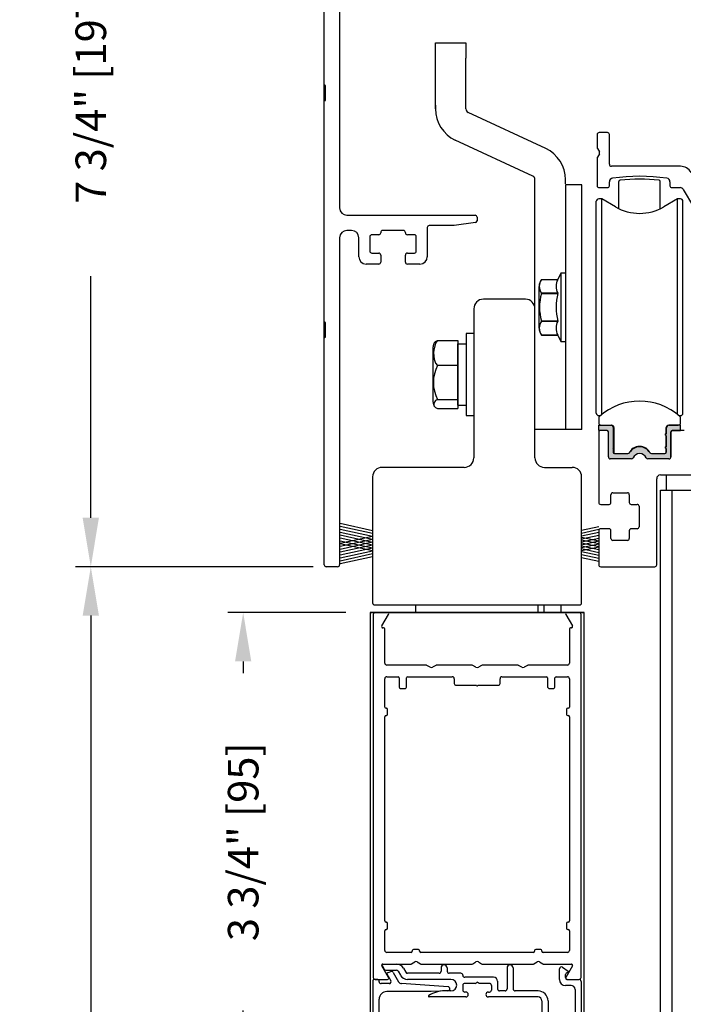
# Model space of a CAD drawing. Extents: x 0 to 7.6, y 0.1 to 10.5.
# Drawn here: x 5 to 6.3, y 6.6 to 8.6 of the extents above; entities that cross this region are included whole.
import ezdxf

# ---------------------------------------------------------------- set-up
doc = ezdxf.new("R2010")
doc.units = 0
doc.header["$MEASUREMENT"] = 0
doc.layers.get('0').update_dxf_attribs({"linetype": 'CONTINUOUS'})
doc.layers.get('DEFPOINTS').update_dxf_attribs({"linetype": 'CONTINUOUS'})
doc.styles.add('ROMANS', font='Romans.shx', dxfattribs={"height": 0.0625})
doc.dimstyles.get("Standard").update_dxf_attribs({"dimscale": 0, "dimtxt": 0.03125, "dimasz": 0.1, "dimexe": 0.03125, "dimexo": 0.05, "dimgap": 0.05, "dimtad": 0, "dimdec": 6, "dimlfac": 4, "dimzin": 4, "dimdsep": 46, "dimlunit": 5, "dimtxsty": 'ROMANS', "dimcen": 0.09, "dimadec": 0, "dimazin": 0, "dimtfac": 1, "dimtdec": 4, "dimtofl": 0, "dimtmove": 0, "dimatfit": 3, "dimfxl": 0, "dimfrac": 2, "dimtolj": 1, "dimtzin": 4, "dimarcsym": 0})

# ---------------------------------------------------------------- blocks, each defined once
blk = doc.blocks.new('*D26')
at = {"color": 0, "lineweight": -2}
for p, q in [((5.5446, 9.3932), (5.0858, 9.3932)), ((5.1171, 9.2932), (5.1171, 8.7988)), ((5.1171, 7.5556), (5.1171, 8.05)), ((5.5486, 7.4556), (5.0858, 7.4556))]:
    blk.add_line(p, q, dxfattribs=at)
at = {"color": 0}
for points in [[(5.1004, 9.2932), (5.1337, 9.2932), (5.1171, 9.3932)], [(5.1004, 7.5556), (5.1337, 7.5556), (5.1171, 7.4556)]]:
    blk.add_solid(points, dxfattribs=at)
at = {"layer": 'DEFPOINTS', "color": 0}
for p in [(5.5946, 9.3932), (5.1171, 7.4556), (5.5986, 7.4556)]:
    blk.add_point(p, dxfattribs=at)
at = {"color": 0, "insert": (5.1171, 8.4244), "char_height": 0.0625, "attachment_point": 5, "rotation": 90, "style": 'ROMANS'}
blk.add_mtext('\\A1;7 3/4" [197]', dxfattribs=at)
blk = doc.blocks.new('*D27')
at = {"color": 0, "lineweight": -2}
for p, q in [((5.6383, 7.3619), (5.3974, 7.3619)), ((5.4287, 7.2619), (5.4287, 7.2378)), ((5.4287, 6.5244), (5.4287, 6.5485)), ((5.6483, 6.4244), (5.3974, 6.4244))]:
    blk.add_line(p, q, dxfattribs=at)
at = {"color": 0}
for points in [[(5.412, 7.2619), (5.4453, 7.2619), (5.4287, 7.3619)], [(5.412, 6.5244), (5.4453, 6.5244), (5.4287, 6.4244)]]:
    blk.add_solid(points, dxfattribs=at)
at = {"layer": 'DEFPOINTS', "color": 0}
for p in [(5.6883, 7.3619), (5.4287, 6.4244), (5.6983, 6.4244)]:
    blk.add_point(p, dxfattribs=at)
at = {"color": 0, "insert": (5.4287, 6.8932), "char_height": 0.0625, "attachment_point": 5, "rotation": 90, "style": 'ROMANS'}
blk.add_mtext('\\A1;3 3/4" [95]', dxfattribs=at)
blk = doc.blocks.new('Glazing System - ¼ Square (Top)')
at = {"ltscale": 0.25}
h = blk.add_hatch(color=256, dxfattribs=at)
edge = h.paths.add_edge_path()
edge.add_line((-0.0689, -0.1352), (-0.0951, -0.1282))
edge.add_line((-0.0951, -0.1282), (-0.0951, -0.1668))
edge.add_line((-0.0951, -0.1668), (-0.0689, -0.1598))
edge.add_ellipse((-0.0682, -0.1622), major_axis=(-0.00177, 0.00177), ratio=1, start_angle=225, end_angle=330, ccw=False)
edge.add_line((-0.0657, -0.1622), (-0.0657, -0.1874))
edge.add_ellipse((-0.0657, -0.1475), major_axis=(0, 0.0399), ratio=0.86485, start_angle=180, end_angle=360)
edge.add_line((-0.0657, -0.1076), (-0.0657, -0.1328))
edge.add_ellipse((-0.0682, -0.1328), major_axis=(-0.00177, 0.00177), ratio=1, start_angle=120, end_angle=225, ccw=False)
edge = h.paths.add_edge_path(flags=16)
edge.add_spline(control_points=[(-0.0595, -0.1147), (-0.0592, -0.1148), (-0.0588, -0.1149), (-0.049, -0.118), (-0.0408, -0.1276), (-0.0359, -0.1513), (-0.0395, -0.1647), (-0.0506, -0.1765), (-0.055, -0.179), (-0.0595, -0.1803)], knot_values=[3.372007, 3.372007, 3.372007, 3.372007, 3.410461, 3.410461, 4.476728, 4.476728, 5.542995, 5.542995, 6.052511, 6.052511, 6.052511, 6.052511], degree=3, periodic=0)
edge.add_line((-0.0595, -0.1803), (-0.0595, -0.1147))
h = blk.add_hatch(color=256, dxfattribs=at)
edge = h.paths.add_edge_path()
edge.add_line((0.0951, -0.1282), (0.0689, -0.1352))
edge.add_ellipse((0.0682, -0.1328), major_axis=(0.00177, -0.00177), ratio=1, start_angle=225, end_angle=330, ccw=False)
edge.add_line((0.0657, -0.1328), (0.0657, -0.1076))
edge.add_ellipse((0.0657, -0.1475), major_axis=(0, 0.0399), ratio=0.86485, start_angle=0, end_angle=180)
edge.add_line((0.0657, -0.1874), (0.0657, -0.1622))
edge.add_ellipse((0.0682, -0.1622), major_axis=(0.00177, -0.00177), ratio=1, start_angle=120, end_angle=225, ccw=False)
edge.add_line((0.0689, -0.1598), (0.0951, -0.1668))
edge.add_line((0.0951, -0.1668), (0.0951, -0.1282))
edge = h.paths.add_edge_path(flags=16)
edge.add_spline(control_points=[(0.0595, -0.1803), (0.055, -0.179), (0.0506, -0.1765), (0.0395, -0.1647), (0.0359, -0.1513), (0.0408, -0.1276), (0.049, -0.118), (0.0588, -0.1149), (0.0592, -0.1148), (0.0595, -0.1147)], knot_values=[3.372007, 3.372007, 3.372007, 3.372007, 3.881524, 3.881524, 4.94779, 4.94779, 6.014057, 6.014057, 6.052511, 6.052511, 6.052511, 6.052511], degree=3, periodic=0)
edge.add_line((0.0595, -0.1147), (0.0595, -0.1803))
for p, q in [((-0.1944, 0.0344), (-0.1899, 0.0265)), ((-0.1834, 0.0193), (-0.1765, 0.0218)), ((-0.1615, 0.0225), (-0.1566, 0.014)), ((-0.1507, 0.0287), (-0.1458, 0.0202)), ((-0.0738, 0.0292), (-0.0738, 0.0222)), ((-0.0612, 0.0292), (-0.0612, 0.0222)), ((0.0612, 0.0293), (0.0612, -0.0138)), ((0.0737, 0.0292), (0.0737, -0.0138)), ((0.1683, 0.0057), (0.1683, 0.0273)), ((0.1746, 0.0306), (0.186, 0.0227)), ((-0.2128, -0.1778), (-0.2128, 0.004)), ((-0.2043, 0.0057), (-0.211, 0.0057)), ((-0.2003, 0.001), (-0.2003, 0.0017)), ((-0.1843, 0.0168), (-0.1763, 0.003)), ((-0.1717, 0.02), (-0.1607, 0.001)), ((-0.0778, 0.0182), (-0.1423, 0.0182)), ((-0.0535, 0.0057), (-0.1423, 0.0057)), ((-0.0332, 0.0182), (-0.0572, 0.0182)), ((-0.0292, 0.0142), (-0.0292, 0.014)), ((0.0338, 0.01), (-0.0252, 0.01)), ((-0.0043, -0.0025), (0, 0)), ((0.0043, -0.0025), (0, 0)), ((0.0418, 0.002), (0.0418, -0.0138)), ((0.1808, 0.0097), (0.1808, 0.0155)), ((0.1848, 0.0057), (0.2087, 0.0057)), ((0.2127, 0.0017), (0.2127, -0.1777)), ((-0.1798, -0.003), (-0.1963, -0.003)), ((-0.0942, -0.0193), (-0.1848, -0.0193)), ((-0.0595, -0.0174), (-0.0942, -0.0193)), ((-0.0535, -0.0178), (-0.0662, -0.0178)), ((-0.0292, -0.0065), (-0.0292, -0.0162)), ((-0.0044, -0.0025), (-0.0252, -0.0025)), ((0.0253, -0.0025), (0.0043, -0.0025)), ((0.0292, -0.0065), (0.0292, -0.0162)), ((0.0572, -0.0178), (0.0458, -0.0178)), ((0.1245, -0.0178), (0.0777, -0.0178)), ((0.1922, -0.0068), (0.1808, -0.0068)), ((0.2002, -0.0148), (0.2002, -0.1613)), ((-0.2003, -0.1613), (-0.2003, -0.0348)), ((-0.023, -0.0303), (-0.098, -0.0303)), ((-0.023, -0.0203), (-0.0252, -0.0203)), ((0.023, -0.0203), (0.0253, -0.0203)), ((0.1245, -0.0303), (0.023, -0.0303)), ((0.1325, -0.0383), (0.1325, -0.1053)), ((0.145, -0.0383), (0.145, -0.1053)), ((-0.1095, -0.1613), (-0.1095, -0.1173)), ((-0.1055, -0.1133), (-0.0683, -0.1133)), ((-0.0657, -0.1328), (-0.0657, -0.1076)), ((-0.0657, -0.1275), (-0.0657, -0.1158)), ((-0.0595, -0.1803), (-0.0595, -0.1147)), ((0.0595, -0.1803), (0.0595, -0.1147)), ((0.0657, -0.1328), (0.0657, -0.1076)), ((0.0657, -0.1275), (0.0657, -0.1158)), ((0.1245, -0.1133), (0.0682, -0.1133)), ((-0.097, -0.1674), (-0.097, -0.1276)), ((-0.0951, -0.1282), (-0.0689, -0.1352)), ((-0.0951, -0.1668), (-0.0951, -0.1282)), ((-0.0939, -0.1252), (-0.0708, -0.1314)), ((0.0951, -0.1282), (0.0689, -0.1352)), ((0.0939, -0.1252), (0.0708, -0.1314)), ((0.0951, -0.1668), (0.0951, -0.1282)), ((0.097, -0.1674), (0.097, -0.1276)), ((0.1095, -0.1613), (0.1095, -0.1338)), ((0.1175, -0.1258), (0.1245, -0.1258)), ((-0.0951, -0.1668), (-0.0689, -0.1598)), ((0.0951, -0.1668), (0.0689, -0.1598)), ((-0.1923, -0.1693), (-0.1175, -0.1693)), ((-0.0939, -0.1698), (-0.0708, -0.1636)), ((-0.0657, -0.1874), (-0.0657, -0.1622)), ((-0.0657, -0.1793), (-0.0657, -0.1675)), ((0.0657, -0.1874), (0.0657, -0.1622)), ((0.0657, -0.1793), (0.0657, -0.1675)), ((0.0939, -0.1698), (0.0708, -0.1636)), ((0.1175, -0.1693), (0.1927, -0.1693)), ((-0.2088, -0.1818), (-0.0683, -0.1818)), ((0.0682, -0.1818), (0.2092, -0.1818))]:
    blk.add_line(p, q)
for p, q in [((-0.1929, 0.037), (-0.165, 0.037)), ((-0.1864, 0.0245), (-0.165, 0.0245)), ((-0.0595, -0.0094), (-0.1544, -0.003))]:
    blk.add_line(p, q, dxfattribs=at)
for centre, radius, start, end in [((-0.1929, 0.0352), 0.00175, 90, 210), ((-0.1864, 0.0285), 0.004, 210, 270), ((-0.165, 0.0205), 0.0165, 30, 90), ((-0.165, 0.0205), 0.004, 30, 90), ((-0.0598, -0.0134), 0.004, 273, 86.1016)]:
    blk.add_arc(centre, radius, start, end, dxfattribs=at)
for centre, radius, start, end in [((-0.1752, 0.018), 0.004, 30, 110), ((-0.1423, 0.0222), 0.004, 210, 270), ((-0.0778, 0.0222), 0.004, 270, 360), ((-0.0675, 0.0292), 0.00625, 0, 180), ((-0.0572, 0.0222), 0.004, 180, 270), ((0.0675, 0.0292), 0.00625, 0, 180), ((0.1723, 0.0273), 0.004, 55.2488, 180), ((0.185, 0.0213), 0.00175, 268.5286, 55.2488), ((-0.211, 0.004), 0.00175, 90, 180), ((-0.2043, 0.0017), 0.004, 0, 90), ((-0.1963, 0.001), 0.004, 180, 270), ((-0.1828, 0.0176), 0.00175, 110, 210), ((-0.1798, 0.001), 0.004, 270, 30), ((-0.1538, 0.005), 0.008, 210, 266.1016), ((-0.1423, 0.0222), 0.0165, 210, 270), ((-0.0535, -0.006), 0.0117, 270, 90), ((-0.0332, 0.0142), 0.004, 360, 90), ((-0.0252, 0.014), 0.004, 180, 270), ((0.0338, 0.002), 0.008, 360, 90), ((0.1808, 0.0057), 0.0125, 180, 270), ((0.1848, 0.0155), 0.004, 88.5286, 180), ((0.1848, 0.0097), 0.004, 180, 270), ((0.2087, 0.0017), 0.004, 0, 90), ((-0.1848, -0.0348), 0.0155, 90, 180), ((-0.0662, -0.0803), 0.0625, 90, 121.5863), ((-0.0252, -0.0065), 0.004, 90, 180), ((-0.0252, -0.0162), 0.004, 180, 270), ((0.0253, -0.0065), 0.004, 0, 90), ((0.0253, -0.0162), 0.004, 270, 0), ((0.0458, -0.0138), 0.004, 180, 270), ((0.0572, -0.0138), 0.004, 270, 0), ((0.0777, -0.0138), 0.004, 180, 270), ((0.1245, -0.0383), 0.0205, 0, 90), ((0.1922, -0.0148), 0.008, 0, 90), ((-0.098, -0.0285), 0.00175, 121.5863, 270), ((-0.023, -0.0252), 0.005, 270, 90), ((0.023, -0.0252), 0.005, 90, 270), ((0.1245, -0.0383), 0.008, 0, 90), ((-0.1055, -0.1173), 0.004, 90, 180), ((-0.0683, -0.1158), 0.0025, 360, 90), ((-0.0683, -0.1158), 0.0025, 360, 90), ((0.0682, -0.1158), 0.0025, 90, 180), ((0.1245, -0.1053), 0.008, 270, 0), ((0.1245, -0.1053), 0.0205, 270, 0), ((-0.0945, -0.1276), 0.0025, 75, 180), ((-0.0697, -0.1275), 0.004, 255, 360), ((-0.0683, -0.1328), 0.0025, 255, 0), ((0.0697, -0.1275), 0.004, 180, 285), ((0.0682, -0.1328), 0.0025, 180, 285), ((0.0945, -0.1276), 0.0025, 0, 105), ((0.1175, -0.1338), 0.008, 90, 180), ((-0.0683, -0.1622), 0.0025, 0, 105), ((0.0682, -0.1622), 0.0025, 75, 180), ((-0.2088, -0.1778), 0.004, 180, 270), ((-0.1923, -0.1613), 0.008, 180, 270), ((-0.1175, -0.1613), 0.008, 270, 0), ((-0.0945, -0.1674), 0.0025, 180, 285), ((-0.0697, -0.1675), 0.004, 0, 105), ((-0.0683, -0.1793), 0.0025, 270, 0), ((-0.0683, -0.1793), 0.0025, 270, 0), ((0.0697, -0.1675), 0.004, 75, 180), ((0.0682, -0.1793), 0.0025, 180, 270), ((0.0945, -0.1674), 0.0025, 255, 0), ((0.1175, -0.1613), 0.008, 180, 270), ((0.1922, -0.1613), 0.008, 270, 0), ((0.2087, -0.1778), 0.004, 270, 0)]:
    blk.add_arc(centre, radius, start, end)
blk.add_ellipse((-0.0657, -0.1475), major_axis=(0, 0.0399), ratio=0.86485, start_param=3.141593, end_param=6.283185)
at = {"extrusion": (0, 0, -1)}
blk.add_ellipse((0.0657, -0.1475), major_axis=(0, 0.0399), ratio=0.86485, start_param=3.141593, end_param=6.283185, dxfattribs=at)
for points in [[(-0.0595, -0.1803), (-0.055, -0.179), (-0.0506, -0.1765), (-0.0395, -0.1647), (-0.0359, -0.1513), (-0.0408, -0.1276), (-0.049, -0.118), (-0.0588, -0.1149), (-0.0592, -0.1148), (-0.0595, -0.1147)], [(0.0595, -0.1803), (0.055, -0.179), (0.0506, -0.1765), (0.0395, -0.1647), (0.0359, -0.1513), (0.0408, -0.1276), (0.049, -0.118), (0.0588, -0.1149), (0.0592, -0.1148), (0.0595, -0.1147)]]:
    blk.add_open_spline(points, degree=3, knots=[3.372007, 3.372007, 3.372007, 3.372007, 3.881524, 3.881524, 4.94779, 4.94779, 6.014057, 6.014057, 6.052511, 6.052511, 6.052511, 6.052511])
blk = doc.blocks.new('*D24')
at = {"color": 0, "linetype": 'Continuous', "lineweight": -2, "ltscale": 0.25}
for p, q in [((5.5718, 7.4556), (5.0858, 7.4556)), ((5.1171, 7.3556), (5.1171, 6.3856)), ((5.1171, 4.2263), (5.1171, 5.1963)), ((5.5523, 4.1263), (5.0858, 4.1263))]:
    blk.add_line(p, q, dxfattribs=at)
at = {"color": 0, "linetype": 'Continuous', "ltscale": 0.25}
for points in [[(5.1004, 7.3556), (5.1337, 7.3556), (5.1171, 7.4556)], [(5.1004, 4.2263), (5.1337, 4.2263), (5.1171, 4.1263)]]:
    blk.add_solid(points, dxfattribs=at)
at = {"layer": 'DEFPOINTS', "color": 0, "linetype": 'Continuous', "ltscale": 0.25}
for p in [(5.6218, 7.4556), (5.1171, 4.1263), (5.6023, 4.1263)]:
    blk.add_point(p, dxfattribs=at)
at = {"color": 0, "linetype": 'Continuous', "ltscale": 0.25, "insert": (5.1171, 5.791), "char_height": 0.0625, "attachment_point": 5, "rotation": 90, "style": 'ROMANS'}
blk.add_mtext('\\A1;DOOR OPENING HEIGHT', dxfattribs=at)

msp = doc.modelspace()

# ---------------------------------------------------------------- hatches: boundary and pattern name
msp.add_hatch(color=256).paths.add_polyline_path([(6.18528401, 7.72339898, 0.5), (6.18528401, 7.72733599), (6.18528401, 7.74130252, 0.4142135624), (6.18153401, 7.74505252), (6.15575645, 7.74505252), (6.15575645, 7.73422575), (6.17248873, 7.73422575, -0.4142135624), (6.17544149, 7.731273), (6.17544149, 7.68018473, 0.4142135624), (6.17944149, 7.67618473), (6.22248382, 7.67618473, 0.2902609417), (6.22610146, 7.67847806, -0.6339315096), (6.25278152, 7.67847806, 0.2902609417), (6.25639916, 7.67618473), (6.29944149, 7.67618473, 0.3698380903), (6.30339424, 7.67957177), (6.30339424, 7.731273, -0.4142135624), (6.306347, 7.73422575), (6.32307928, 7.73422575), (6.32307928, 7.74505252), (6.29980172, 7.74505252, 0.4142135624), (6.29355172, 7.73880252), (6.29355172, 7.72733599, 0.5), (6.29355172, 7.72339898), (6.29355172, 7.70076118, 0.5), (6.29355172, 7.69682418), (6.29355172, 7.68993441, -0.4142135624), (6.29059897, 7.68698166), (6.2634038, 7.68698166, -0.1520086204), (6.26127583, 7.6876439, 0.6451447636), (6.21755988, 7.68764386, -0.1520042407), (6.21543197, 7.68698166), (6.18823676, 7.68698166, -0.4142135624), (6.18528401, 7.68993441), (6.18528401, 7.69682418, 0.5), (6.18528401, 7.70076118)])

# ---------------------------------------------------------------- linework, layer by layer
at = {"color": 7, "linetype": 'Continuous'}
for p, q in [((5.62581649, 9.22497759), (5.62581649, 8.1893608)), ((5.59456649, 8.4412358), (5.59456649, 8.8918608)), ((5.59456649, 8.4074858), (5.59456649, 8.4412358)), ((5.59706649, 8.4099858), (5.59706649, 8.4387358)), ((5.59456649, 7.9568608), (5.59456649, 8.4074858)), ((6.15256649, 8.33918473), (6.15256649, 8.31273858)), ((6.17356649, 8.34318473), (6.15656649, 8.34318473)), ((6.17756649, 8.27843473), (6.17756649, 8.33918473)), ((6.15310239, 8.31073858), (6.15703059, 8.30393473)), ((6.15703059, 8.29993473), (6.15310239, 8.29313088)), ((6.15256649, 8.29113088), (6.15256649, 8.23468473)), ((6.32286634, 8.27443473), (6.18156649, 8.27443473)), ((6.02533028, 7.98305973), (6.02533028, 8.24704229)), ((6.08783028, 8.24845219), (6.08783028, 8.24845831)), ((6.08783028, 8.23619347), (6.08783028, 8.23644076)), ((6.08783028, 8.23619495), (6.08783028, 8.23619495)), ((6.08783028, 8.23619495), (6.08783028, 8.23619495)), ((6.12145528, 8.23619495), (6.08783028, 8.23619495)), ((6.08783028, 8.23619347), (6.08783028, 8.23619347)), ((6.12145528, 7.73619495), (6.12145528, 8.23619495)), ((6.12145528, 8.23619495), (6.12145528, 8.23619495)), ((6.17756649, 8.23468473), (6.17756649, 8.24237118)), ((6.30141649, 8.24235701), (6.30141649, 8.23468473)), ((6.15656649, 8.23068473), (6.17356649, 8.23068473)), ((6.30541649, 8.23068473), (6.32200032, 8.23068473)), ((6.32871201, 8.22680973), (6.34920795, 8.19130973)), ((6.1508352, 7.95626433), (6.1508352, 8.20272955)), ((6.16190169, 8.20765081), (6.15575646, 8.20765081)), ((6.16190169, 7.95558411), (6.16190169, 8.20765081)), ((6.19020528, 8.19130973), (6.16190169, 8.20765081)), ((6.31693406, 8.20765081), (6.28863047, 8.19130973)), ((6.31693406, 8.20765928), (6.28877811, 8.19140344)), ((6.31693406, 8.06431912), (6.31693406, 8.20765928)), ((6.32307929, 8.20765081), (6.31693406, 8.20765928)), ((6.31693406, 8.06432759), (6.31693406, 8.20765081)), ((6.31693406, 7.95558411), (6.31693406, 8.20765081)), ((6.31693406, 8.06431912), (6.31693406, 8.20765081)), ((6.32307929, 8.20765081), (6.31693406, 8.20765081)), ((6.32800055, 8.20272955), (6.32800055, 8.20273802)), ((6.32800055, 7.95626433), (6.32800055, 8.20272955)), ((5.64081649, 8.1743608), (5.90306649, 8.1743608)), ((5.90362318, 8.15921472), (5.86046847, 8.15314972)), ((5.90706649, 8.1703608), (5.90706649, 8.16317579)), ((5.65019149, 8.1431108), (5.64081649, 8.1431108)), ((5.70594149, 8.1343608), (5.69169149, 8.1343608)), ((5.70994149, 8.1391108), (5.70994149, 8.1383608)), ((5.75644149, 8.1431108), (5.71394149, 8.1431108)), ((5.76044149, 8.1383608), (5.76044149, 8.1391108)), ((5.77869149, 8.1343608), (5.76444149, 8.1343608)), ((5.80519149, 8.1491108), (5.80519149, 8.0893608)), ((5.85991178, 8.1531108), (5.80919149, 8.1531108)), ((5.62581649, 8.1281108), (5.62581649, 7.4596108)), ((5.66519149, 8.0893608), (5.66519149, 8.1281108)), ((5.68769149, 8.1303608), (5.68769149, 8.1008608)), ((5.78269149, 8.1008608), (5.78269149, 8.1303608)), ((5.69169149, 8.0968608), (5.70594149, 8.0968608)), ((5.76444149, 8.0968608), (5.77869149, 8.0968608)), ((5.70594149, 8.0743608), (5.68019149, 8.0743608)), ((5.70994149, 8.0928608), (5.70994149, 8.0783608)), ((5.76044149, 8.0783608), (5.76044149, 8.0928608)), ((5.79019149, 8.0743608), (5.76444149, 8.0743608)), ((6.07798776, 8.05607748), (6.07189962, 8.04302142)), ((6.08783028, 8.05607748), (6.07798776, 8.05607748)), ((6.07798776, 8.05607748), (6.07798776, 7.9163137)), ((6.03868289, 8.04302134), (6.03868289, 8.04302142)), ((6.03868289, 8.04302134), (6.07189962, 8.04302134)), ((6.03369642, 7.9435762), (6.03369642, 8.02881498)), ((6.07189962, 8.01469319), (6.03868289, 8.01469319)), ((6.03868289, 8.01452251), (6.03868289, 8.01469319)), ((6.03868289, 8.01452251), (6.07189962, 8.01452251)), ((6.07189962, 8.01452251), (6.07189962, 8.01469319)), ((6.00583028, 8.00255973), (5.91983028, 8.00255973)), ((5.90033028, 7.98305973), (5.90033028, 7.67830973)), ((6.02533028, 7.67830973), (6.02533028, 7.98305973)), ((5.59456649, 7.9231108), (5.59456649, 7.9568608)), ((5.59706649, 7.9256108), (5.59706649, 7.9543608)), ((6.07189962, 7.95786773), (6.03868289, 7.95786773)), ((6.03868289, 7.95769705), (6.03868289, 7.95786773)), ((6.03868289, 7.95769705), (6.07189962, 7.95769705)), ((6.07189962, 7.95769705), (6.07189962, 7.95786773)), ((6.1508352, 7.76965868), (6.1508352, 7.95626433)), ((6.16190169, 7.76677397), (6.16190169, 7.95558411)), ((6.31693406, 7.76677399), (6.31693406, 7.95558411)), ((6.32800055, 7.76965868), (6.32800055, 7.95626433)), ((5.88458225, 7.93235977), (5.88458225, 7.84972498)), ((5.90033028, 7.93235977), (5.88458225, 7.93235977)), ((5.59456649, 7.4596108), (5.59456649, 7.9231108)), ((5.82613001, 7.91838688), (5.86734246, 7.91838688)), ((5.86734246, 7.91838688), (5.86734246, 7.89284254)), ((6.03868289, 7.92936984), (6.07189962, 7.92936984)), ((6.07189962, 7.92936984), (6.03868289, 7.92936984)), ((6.03868289, 7.92936984), (6.03868289, 7.92936976)), ((6.07189962, 7.92936976), (6.07798776, 7.9163137)), ((6.07798776, 7.9163137), (6.08783028, 7.9163137)), ((5.81709996, 7.79217957), (5.81709996, 7.90521714)), ((5.86734246, 7.89284254), (5.86734246, 7.86729819)), ((5.86784996, 7.78619835), (5.86784996, 7.91119835)), ((6.31693406, 7.76677399), (6.31693406, 7.90807759)), ((6.31693406, 7.76677399), (6.31693406, 7.90806912)), ((6.31693406, 7.76677399), (6.31693406, 7.90806912)), ((5.86734246, 7.86729819), (5.82613001, 7.86729819)), ((5.86734246, 7.86729819), (5.86734246, 7.83245392)), ((5.86734246, 7.83245392), (5.86734246, 7.79760966)), ((5.88458225, 7.84972498), (5.88458225, 7.76503694)), ((5.82613001, 7.79760966), (5.86734246, 7.79760966)), ((5.86734246, 7.79760966), (5.86784996, 7.78619835)), ((5.82613001, 7.77900982), (5.86734246, 7.77900982)), ((5.86784996, 7.78619835), (5.86734246, 7.77900982)), ((6.16190169, 7.76677397), (6.16190169, 7.78412091)), ((6.16190169, 7.76677397), (6.16190169, 7.78412091)), ((6.16190169, 7.76677397), (6.16190169, 7.78411837)), ((5.88458225, 7.76503694), (5.90033028, 7.7650327)), ((5.88458225, 7.76503694), (5.90033028, 7.76503694)), ((6.15575645, 7.75926762), (6.15575645, 7.74997378)), ((6.15575646, 7.76474589), (6.15946681, 7.76474589)), ((6.15575646, 7.76473742), (6.1594569, 7.76473742)), ((6.31936896, 7.76474589), (6.32307929, 7.76474589)), ((6.31937887, 7.76473742), (6.32307929, 7.76473742)), ((6.32307936, 7.74997378), (6.32307936, 7.75926758)), ((6.08783028, 7.73594707), (6.02533028, 7.73594559)), ((6.08783028, 7.73594707), (6.02533028, 7.73594707)), ((6.08783028, 7.73594707), (6.02533028, 7.73594707)), ((6.08783028, 7.73594707), (6.02533028, 7.73594559)), ((6.08783028, 7.73594559), (6.02533028, 7.73594559)), ((6.08783028, 7.73594559), (6.02533028, 7.73594412)), ((6.08783028, 7.73619495), (6.08783028, 7.73594707)), ((6.08783028, 7.73619495), (6.08783028, 7.73594707)), ((6.12145528, 7.73619495), (6.08783028, 7.73619495)), ((6.08783028, 7.73619347), (6.08783028, 7.73594559)), ((6.15575645, 7.74505252), (6.18153401, 7.74505252)), ((6.15575645, 7.73422575), (6.15575645, 7.74505252)), ((6.17248873, 7.73422575), (6.15575645, 7.73422575)), ((6.17144149, 7.73422575), (6.15975399, 7.73422575)), ((6.17544149, 7.68018473), (6.17544149, 7.731273)), ((6.18528401, 7.74130252), (6.18528401, 7.72733599)), ((6.18676038, 7.74013125), (6.18676045, 7.68737721)), ((6.29292672, 7.73880252), (6.29292672, 7.72701513)), ((6.29355172, 7.73880252), (6.29355172, 7.72733599)), ((6.29917672, 7.74505252), (6.3181581, 7.74505252)), ((6.32307928, 7.74505252), (6.29980172, 7.74505252)), ((6.30339424, 7.67957177), (6.30339424, 7.731273)), ((6.306347, 7.73422575), (6.32307928, 7.73422575)), ((6.33069149, 7.73422575), (6.30744149, 7.73422575)), ((6.32307928, 7.73422575), (6.32307928, 7.74505252)), ((6.15575399, 7.73022575), (6.15575399, 7.58718473)), ((6.18528401, 7.72339898), (6.18528401, 7.70076118)), ((6.29157515, 7.72536748), (6.29292672, 7.72701513)), ((6.29292672, 7.72371984), (6.29157515, 7.72536748)), ((6.29292672, 7.72371984), (6.29292672, 7.70044033)), ((6.29355172, 7.72339898), (6.29355172, 7.70076118)), ((6.30344149, 7.73022575), (6.30344149, 7.68018473)), ((6.18528401, 7.69682418), (6.18528401, 7.68993441)), ((6.29157515, 7.69879268), (6.29292672, 7.70044033)), ((6.29292672, 7.69714503), (6.29157515, 7.69879268)), ((6.29292672, 7.69714503), (6.29292672, 7.68811773)), ((6.29355172, 7.69682418), (6.29355172, 7.68993441)), ((6.22248382, 7.67618473), (6.17944149, 7.67618473)), ((6.18823676, 7.68698166), (6.21543197, 7.68698166)), ((6.23531649, 7.68634619), (6.23531649, 7.68642843)), ((6.29944149, 7.67618473), (6.25639916, 7.67618473)), ((6.2634038, 7.68698166), (6.29059897, 7.68698166)), ((5.88083028, 7.65880973), (5.71283028, 7.65880973)), ((6.04483028, 7.65880973), (6.10133028, 7.65880973)), ((5.69333028, 7.63930973), (5.69333028, 7.38155973)), ((6.12083028, 7.38155973), (6.12083028, 7.63930973)), ((6.27425399, 7.45968473), (6.27425399, 7.63543473)), ((6.28200399, 7.64318473), (6.35931649, 7.64318473)), ((6.29406649, 7.61193473), (6.29406649, 7.64318473)), ((6.18075399, 7.58718473), (6.18075399, 7.60293473)), ((6.18075399, 7.58718473), (6.18075399, 7.60293473)), ((6.18475399, 7.60693473), (6.21425399, 7.60693473)), ((6.21825399, 7.60293473), (6.21825399, 7.58718473)), ((6.15975399, 7.58318473), (6.17675399, 7.58318473)), ((6.18075399, 7.58718473), (6.18075399, 7.58718473)), ((6.18075399, 7.58718473), (6.18075399, 7.58718473)), ((6.22225399, 7.58318473), (6.23425399, 7.58318473)), ((6.23825399, 7.57918473), (6.23825399, 7.53718473)), ((6.17675399, 7.53318473), (6.15975399, 7.53318473)), ((6.17675399, 7.53318473), (6.17675399, 7.53318473)), ((6.23425399, 7.53318473), (6.22225399, 7.53318473)), ((6.18075399, 7.52918473), (6.18075399, 7.52918473)), ((6.18075399, 7.51343473), (6.18075399, 7.52918473)), ((6.18075399, 7.52918473), (6.18075399, 7.52918473)), ((6.18075399, 7.51343473), (6.18075399, 7.52918473)), ((6.21425399, 7.50943473), (6.18475399, 7.50943473)), ((6.21825399, 7.52918473), (6.21825399, 7.51343473)), ((5.62181649, 7.4556108), (5.59856649, 7.4556108)), ((5.69733028, 7.37755973), (6.11683028, 7.37755973)), ((6.04356649, 7.37755973), (6.04356649, 7.36193473)), ((6.04356649, 7.37755973), (6.04356649, 7.36193473)), ((6.07881649, 7.36193473), (6.07881649, 7.37755973)), ((6.07881649, 7.36193473), (6.07881649, 7.37755973)), ((5.68833028, 7.36193473), (5.69233028, 7.36193473)), ((5.69233028, 7.36193473), (6.12183028, 7.36193473)), ((5.69233028, 7.36193473), (6.12183028, 7.36193473)), ((6.12183028, 7.36193473), (6.12583028, 7.36193473))]:
    msp.add_line(p, q, dxfattribs=at)
at = {"linetype": 'Continuous'}
for p, q in [((5.82183032, 8.52693473), (5.88433032, 8.52693473)), ((5.82183032, 8.49568473), (5.82183032, 8.52693473)), ((5.88433032, 8.52693473), (5.88433032, 8.49568473)), ((5.82183032, 8.39160187), (5.82183032, 8.49568473)), ((5.88433032, 8.39160187), (5.88433032, 8.49568473)), ((5.82182635, 8.39960973), (5.82182635, 8.39160187)), ((6.04729812, 8.31067144), (5.88880503, 8.38457799)), ((6.02085561, 8.25404067), (5.86239139, 8.32793375)), ((6.08783032, 8.23843473), (6.08783032, 8.24704863)), ((6.19719135, 8.18764153), (6.19719135, 8.24329976)), ((6.2816444, 8.18764153), (6.2816444, 8.2433026)), ((5.86784996, 7.91119835), (5.88458225, 7.91119835)), ((5.86784996, 7.78619835), (5.88458225, 7.78619835))]:
    msp.add_line(p, q, dxfattribs=at)
for p, q in [((6.08783028, 8.23619347), (6.08783028, 7.73594559)), ((6.28206649, 7.61193473), (6.71956649, 7.61193473)), ((6.28206649, 6.19374851), (6.28206649, 7.61193473)), ((6.28206649, 7.61193473), (6.71956649, 7.61193473)), ((6.30581649, 6.19374851), (6.30581649, 7.61193473)), ((5.69333028, 7.52920854), (5.62669178, 7.54370064)), ((5.69333028, 7.52340601), (5.62669178, 7.53789811)), ((5.69333028, 7.51740601), (5.62669178, 7.53189811)), ((6.12083028, 7.53030118), (6.15582219, 7.53791098)), ((6.12083028, 7.52449865), (6.15582219, 7.53210845)), ((5.69333028, 7.51140601), (5.62669178, 7.52589811)), ((5.69333028, 7.50540601), (5.62669178, 7.51989811)), ((5.69333028, 7.51731851), (5.62669178, 7.50282641)), ((5.69333028, 7.49960348), (5.62669178, 7.51409558)), ((5.69333028, 7.51151598), (5.62669178, 7.49702388)), ((6.12083028, 7.51849865), (6.15582219, 7.52610845)), ((6.12083028, 7.51249865), (6.15582219, 7.52010845)), ((6.12083028, 7.51622587), (6.15582219, 7.50861607)), ((6.12083028, 7.50649865), (6.15582219, 7.51410845)), ((6.12083028, 7.51042334), (6.15582219, 7.50281354)), ((6.15575399, 7.52918473), (6.15575399, 7.45968473)), ((5.69333028, 7.49360348), (5.62669178, 7.50809558)), ((5.69333028, 7.50551598), (5.62669178, 7.49102388)), ((5.69333028, 7.48780095), (5.62669178, 7.50229305)), ((5.69333028, 7.49971345), (5.62669178, 7.48522135)), ((5.69333028, 7.49371345), (5.62669178, 7.47922135)), ((6.12083028, 7.50069612), (6.15582219, 7.50830592)), ((6.12083028, 7.50442334), (6.15582219, 7.49681354)), ((6.12083028, 7.49469612), (6.15582219, 7.50230592)), ((6.12083028, 7.49862082), (6.15582219, 7.49101101)), ((6.12083028, 7.48889359), (6.15582219, 7.49650339)), ((6.12083028, 7.49262082), (6.15582219, 7.48501101)), ((5.69333028, 7.48771345), (5.62669178, 7.47322135)), ((5.69333028, 7.48171345), (5.62669178, 7.46722135)), ((5.69333028, 7.47591092), (5.62669178, 7.46141882)), ((6.12083028, 7.48662082), (6.15582219, 7.47901101)), ((6.12083028, 7.48062082), (6.15582219, 7.47301101)), ((6.12083028, 7.47481829), (6.15582219, 7.46720848)), ((6.15975399, 7.45568473), (6.27025399, 7.45568473)), ((5.78206649, 7.36193473), (5.78206649, 7.37755973)), ((5.78206649, 7.36193473), (5.78206649, 7.37755973)), ((6.03206649, 7.36193473), (6.03206649, 7.37755973)), ((6.03206649, 7.36193473), (6.03206649, 7.37755973)), ((5.68831649, 7.36193473), (5.68831649, 6.19374851)), ((6.12581649, 7.36193473), (5.68831649, 7.36193473)), ((6.12581649, 7.36193473), (5.68831649, 7.36193473)), ((5.69456649, 7.35793473), (5.69456649, 6.61593473)), ((5.71215142, 7.33443473), (5.72586349, 7.35818473)), ((6.08826948, 7.35818473), (6.10198155, 7.33443473)), ((6.11956649, 6.61593473), (6.11956649, 7.35793473)), ((6.12581649, 6.19374851), (6.12581649, 7.36193473)), ((5.71581649, 7.33068473), (5.71431649, 7.33068473)), ((5.71831649, 7.25843473), (5.71831649, 7.32818473)), ((6.09581649, 7.32818473), (6.09581649, 7.25843473)), ((6.09981649, 7.33068473), (6.09831649, 7.33068473)), ((5.80224469, 7.25443473), (5.72231649, 7.25443473)), ((5.81081649, 7.2501046), (5.80424469, 7.25389883)), ((5.82238828, 7.25389883), (5.81581649, 7.2501046)), ((5.89599469, 7.25443473), (5.82438828, 7.25443473)), ((5.90456649, 7.2501046), (5.89799469, 7.25389883)), ((5.91613828, 7.25389883), (5.90956649, 7.2501046)), ((5.98974469, 7.25443473), (5.91813828, 7.25443473)), ((5.99831649, 7.2501046), (5.99174469, 7.25389883)), ((6.00988828, 7.25389883), (6.00331649, 7.2501046)), ((6.09181649, 7.25443473), (6.01188828, 7.25443473)), ((5.72231649, 7.23068473), (5.74531649, 7.23068473)), ((5.74781649, 7.22818473), (5.74781649, 7.20943473)), ((5.76281649, 7.20943473), (5.76281649, 7.22818473)), ((5.76531649, 7.23068473), (5.85619149, 7.23068473)), ((5.95794149, 7.23068473), (6.04881649, 7.23068473)), ((6.05131649, 7.22818473), (6.05131649, 7.20943473)), ((6.06631649, 7.20943473), (6.06631649, 7.22818473)), ((6.06881649, 7.23068473), (6.09181649, 7.23068473)), ((5.71831649, 7.16868473), (5.71831649, 7.22668473)), ((5.86019149, 7.22668473), (5.86019149, 7.21718473)), ((5.86419149, 7.21318473), (5.90581649, 7.21318473)), ((5.90831649, 7.21318473), (5.94994149, 7.21318473)), ((5.95394149, 7.21718473), (5.95394149, 7.22668473)), ((6.09581649, 7.22668473), (6.09581649, 7.16868473)), ((5.75031649, 7.20693473), (5.76031649, 7.20693473)), ((6.05381649, 7.20693473), (6.06381649, 7.20693473)), ((5.71831649, 6.73143473), (5.71831649, 7.14868473)), ((5.72156649, 7.16618473), (5.72081649, 7.16618473)), ((5.72081649, 7.15118473), (5.72156649, 7.15118473)), ((5.72406649, 7.15368473), (5.72406649, 7.16368473)), ((6.09006649, 7.16368473), (6.09006649, 7.15368473)), ((6.09331649, 7.16618473), (6.09256649, 7.16618473)), ((6.09256649, 7.15118473), (6.09331649, 7.15118473)), ((6.09581649, 7.14868473), (6.09581649, 6.73143473)), ((5.72156649, 6.72893473), (5.72081649, 6.72893473)), ((5.72406649, 6.71643473), (5.72406649, 6.72643473)), ((6.09006649, 6.72643473), (6.09006649, 6.71643473)), ((6.09331649, 6.72893473), (6.09256649, 6.72893473)), ((5.71831649, 6.67093473), (5.71831649, 6.71143473)), ((5.72081649, 6.71393473), (5.72156649, 6.71393473)), ((6.09256649, 6.71393473), (6.09331649, 6.71393473)), ((6.09581649, 6.71143473), (6.09581649, 6.67093473)), ((5.77206649, 6.66693473), (5.72231649, 6.66693473)), ((5.77456649, 6.67068473), (5.77456649, 6.66943473)), ((5.78706649, 6.67318473), (5.77706649, 6.67318473)), ((5.78956649, 6.66943473), (5.78956649, 6.67068473)), ((6.02206649, 6.66693473), (5.79206649, 6.66693473)), ((6.02456649, 6.67068473), (6.02456649, 6.66943473)), ((6.03706649, 6.67318473), (6.02706649, 6.67318473)), ((6.03956649, 6.66943473), (6.03956649, 6.67068473)), ((6.09181649, 6.66693473), (6.04206649, 6.66693473)), ((5.77299469, 6.64372063), (5.77956649, 6.64751486)), ((5.78456649, 6.64751486), (5.79113828, 6.64372063)), ((5.89799469, 6.64372063), (5.90456649, 6.64751486)), ((5.90956649, 6.64751486), (5.91613828, 6.64372063)), ((6.02299469, 6.64372063), (6.02956649, 6.64751486)), ((6.03456649, 6.64751486), (6.04113828, 6.64372063)), ((5.72586349, 6.61568473), (5.71215142, 6.63943473)), ((5.71431649, 6.64318473), (5.77099469, 6.64318473)), ((5.79313828, 6.64318473), (5.89599469, 6.64318473)), ((5.91813828, 6.64318473), (6.02099469, 6.64318473)), ((6.04313828, 6.64318473), (6.09981649, 6.64318473)), ((6.10198155, 6.63943473), (6.08826948, 6.61568473)), ((5.69856649, 6.61193473), (5.72369843, 6.61193473)), ((6.09043455, 6.61193473), (6.11556649, 6.61193473))]:
    msp.add_line(p, q)
at = {"color": 7, "linetype": 'Continuous', "flags": 128}
for points in [[(5.82613001, 7.91838688), (5.82163578, 7.91267911), (5.81829227, 7.89830825), (5.81811818, 7.89284254), (5.81927318, 7.87991786), (5.82221545, 7.87194762), (5.82613001, 7.86729819)], [(5.81937215, 7.91338405), (5.8217069, 7.91635907), (5.82613001, 7.91838688)], [(5.82613001, 7.79760966), (5.82163578, 7.79553163), (5.81829227, 7.79029964), (5.81866314, 7.78491609), (5.8217069, 7.78103764), (5.82613001, 7.77900982)]]:
    msp.add_lwpolyline(points, dxfattribs=at)
at = {"color": 7, "linetype": 'Continuous'}
for centre, radius, start, end in [((5.59581649, 8.4412358), 0.00125, 180, 270), ((5.59581649, 8.4387358), 0.00125, 0, 90), ((5.59581649, 8.4074858), 0.00125, 90, 180), ((5.59581649, 8.4099858), 0.00125, 270, 0), ((6.15656649, 8.33918473), 0.004, 90, 180), ((6.17356649, 8.33918473), 0.004, 0, 90), ((6.15656649, 8.31273858), 0.004, 180, 210), ((6.15356649, 8.30193473), 0.004, 330, 30), ((6.15656649, 8.29113088), 0.004, 150, 180), ((6.18156649, 8.27843473), 0.004, 180, 270), ((6.32286634, 8.24943473), 0.025, 30, 90), ((6.15656649, 8.23468473), 0.004, 180, 270), ((6.17356649, 8.23468473), 0.004, 270, 0), ((6.18531649, 8.24237118), 0.00775, 98.06058889, 180), ((6.23944149, 7.86018473), 0.39375, 81.92441926, 98.06058889), ((6.29366649, 8.24235701), 0.00775, 0, 81.92441926), ((6.30541649, 8.23468473), 0.004, 180, 270), ((6.32200032, 8.22293473), 0.00775, 30, 90), ((6.15575646, 8.20272955), 0.00492126, 90, 180), ((6.32307929, 8.20272955), 0.00492126, 0, 90), ((5.64081649, 8.1893608), 0.015, 180, 270), ((5.90306649, 8.1703608), 0.004, 0, 90), ((6.23941788, 8.27654845), 0.0984252, 240, 300), ((5.90306649, 8.16317579), 0.004, 278, 0), ((5.64081649, 8.1281108), 0.015, 90, 180), ((5.65019149, 8.1281108), 0.015, 0, 90), ((5.69169149, 8.1303608), 0.004, 90, 180), ((5.70594149, 8.1383608), 0.004, 270, 0), ((5.71394149, 8.1391108), 0.004, 90, 180), ((5.75644149, 8.1391108), 0.004, 0, 90), ((5.76444149, 8.1383608), 0.004, 180, 270), ((5.77869149, 8.1303608), 0.004, 0, 90), ((5.80919149, 8.1491108), 0.004, 90, 180), ((5.85991178, 8.1571108), 0.004, 270, 278), ((5.69169149, 8.1008608), 0.004, 180, 270), ((5.70594149, 8.0928608), 0.004, 0, 90), ((5.76444149, 8.0928608), 0.004, 90, 180), ((5.77869149, 8.1008608), 0.004, 270, 0), ((5.68019149, 8.0893608), 0.015, 180, 270), ((5.70594149, 8.0783608), 0.004, 270, 0), ((5.76444149, 8.0783608), 0.004, 180, 270), ((5.79019149, 8.0893608), 0.015, 270, 0), ((6.05642673, 8.02881498), 0.02273031, 141.31781255, 180), ((6.05916469, 8.02885726), 0.02490231, 145.33441728, 214.66558272), ((6.09945679, 8.02885726), 0.03098417, 152.79734717, 207.20265283), ((6.13713561, 7.98619512), 0.10244696, 163.94810747, 196.05189253), ((6.18942048, 7.98619512), 0.1208867, 166.44786343, 193.55213657), ((5.91983028, 7.98305973), 0.0195, 90, 180), ((6.00583028, 7.98305973), 0.0195, 0, 90), ((5.59581649, 7.9568608), 0.00125, 180, 270), ((5.59581649, 7.9543608), 0.00125, 0, 90), ((6.05916306, 7.94353345), 0.02490071, 145.33317726, 214.66682274), ((6.09945487, 7.94353345), 0.03098225, 152.79649943, 207.20350057), ((6.05642673, 7.9435762), 0.02273031, 180, 218.68218745), ((5.59581649, 7.9231108), 0.00125, 90, 180), ((5.59581649, 7.9256108), 0.00125, 270, 0), ((5.83517651, 7.90521714), 0.01807655, 152.63829332, 180), ((5.89287117, 7.83245392), 0.07528948, 152.43181216, 207.56818784), ((5.83517651, 7.79217957), 0.01807655, 180, 207.40803027), ((5.83517651, 7.79217533), 0.01807655, 180, 182.32343814), ((6.23941788, 7.67123356), 0.12303143, 48.18961426, 131.81035746), ((6.15575646, 7.76966715), 0.00492126, 180, 270), ((6.15575646, 7.76965868), 0.00492126, 180, 270), ((6.16067771, 7.75926762), 0.00492126, 131.81035746, 180), ((6.3181581, 7.75926758), 0.00492126, 0, 48.18961426), ((6.32307929, 7.76966715), 0.00492126, 270, 0), ((6.32307929, 7.76965868), 0.00492126, 270, 0), ((6.15975399, 7.73022575), 0.004, 90, 180), ((6.16067771, 7.74997378), 0.00492126, 180, 270), ((6.17144149, 7.73022575), 0.004, 0, 90), ((6.17248873, 7.731273), 0.00295276, 0, 90), ((6.18153401, 7.74130252), 0.00375, 0, 90), ((6.18183911, 7.74013125), 0.00492127, 0, 89.99985808), ((6.29917672, 7.73880252), 0.00625, 90, 180), ((6.306347, 7.731273), 0.00295276, 90, 180), ((6.30744149, 7.73022575), 0.004, 90, 180), ((6.3181581, 7.74997378), 0.00492126, 270, 0), ((6.18380763, 7.72536748), 0.00246063, 306.86989765, 53.13010235), ((6.2950281, 7.72536748), 0.00246063, 126.86989765, 233.13010235), ((6.18380763, 7.69879268), 0.00246063, 306.86989765, 53.13010235), ((6.23941787, 7.67775429), 0.02399114, 24.3443014, 155.65579411), ((6.23941788, 7.67674551), 0.02401574, 30.24639511, 149.75360489), ((6.2950281, 7.69879268), 0.00246063, 126.86989765, 233.13010235), ((5.88083028, 7.67830973), 0.0195, 270, 360), ((6.04483028, 7.67830973), 0.0195, 180, 270), ((6.17944149, 7.68018473), 0.004, 180, 270), ((6.18823676, 7.68993441), 0.00295276, 180, 270), ((6.21543197, 7.69073166), 0.00375, 270, 329.75360489), ((6.22248382, 7.68018473), 0.004, 270, 334.74379634), ((6.23944149, 7.67218473), 0.01475, 25.25620366, 154.74379634), ((6.25639916, 7.68018473), 0.004, 205.25620366, 270), ((6.2634038, 7.69073166), 0.00375, 210.24639511, 270), ((6.29059897, 7.68993441), 0.00295276, 270, 0), ((6.29944149, 7.68018473), 0.004, 270, 0), ((5.71283028, 7.63930973), 0.0195, 90, 180), ((6.10133028, 7.63930973), 0.0195, 360, 90), ((6.28200399, 7.63543473), 0.00775, 90, 180), ((6.18475399, 7.60293473), 0.004, 90, 180), ((6.21425399, 7.60293473), 0.004, 0, 90), ((6.15975399, 7.58718473), 0.004, 180, 270), ((6.17675399, 7.58718473), 0.004, 270, 0), ((6.22225399, 7.58718473), 0.004, 180, 270), ((6.23425399, 7.57918473), 0.004, 0, 90), ((6.15975399, 7.52918473), 0.004, 90, 180), ((6.17675399, 7.52918473), 0.004, 0, 90), ((6.22225399, 7.52918473), 0.004, 90, 180), ((6.23425399, 7.53718473), 0.004, 270, 0), ((6.18475399, 7.51343473), 0.004, 180, 270), ((6.21425399, 7.51343473), 0.004, 270, 0), ((5.59856649, 7.4596108), 0.004, 180, 270), ((5.62181649, 7.4596108), 0.004, 270, 0), ((6.15975399, 7.45968473), 0.004, 180, 270), ((6.27025399, 7.45968473), 0.004, 270, 0), ((5.69733028, 7.38155973), 0.004, 180, 270), ((5.69733028, 7.38155973), 0.004, 180, 270), ((6.11683028, 7.38155973), 0.004, 270, 0)]:
    msp.add_arc(centre, radius, start, end, dxfattribs=at)
at = {"linetype": 'Continuous'}
for centre, radius, start, end in [((5.89208032, 8.39160187), 0.07025, 180, 245), ((5.89208032, 8.39160187), 0.00775, 180.01741627, 245), ((6.01763032, 8.24704864), 0.0702, 359.99999862, 65.00000014), ((6.01758032, 8.24701678), 0.00775, 0, 65), ((6.19969135, 8.24329976), 0.0025, 95.82975392, 180), ((6.23943176, 7.85407327), 0.39375, 84.17433475, 95.82975392), ((6.2791444, 8.2433026), 0.0025, 0, 84.17433475), ((6.29980172, 7.73880252), 0.00625, 90, 180)]:
    msp.add_arc(centre, radius, start, end, dxfattribs=at)
for centre, radius, start, end in [((5.69856649, 7.35793473), 0.004, 90, 180), ((5.72369843, 7.35943473), 0.0025, 330, 90), ((6.09043455, 7.35943473), 0.0025, 90, 210), ((6.11556649, 7.35793473), 0.004, 0, 90), ((5.71431649, 7.33318473), 0.0025, 150, 270), ((5.71581649, 7.32818473), 0.0025, 0, 90), ((6.09831649, 7.32818473), 0.0025, 90, 180), ((6.09981649, 7.33318473), 0.0025, 270, 30), ((5.72231649, 7.25843473), 0.004, 180, 270), ((5.80224469, 7.25043473), 0.004, 60, 90), ((5.81331649, 7.25443473), 0.005, 240, 300), ((5.82438828, 7.25043473), 0.004, 90, 120), ((5.89599469, 7.25043473), 0.004, 60, 90), ((5.90706649, 7.25443473), 0.005, 240, 300), ((5.91813828, 7.25043473), 0.004, 90, 120), ((5.98974469, 7.25043473), 0.004, 60, 90), ((6.00081649, 7.25443473), 0.005, 240, 300), ((6.01188828, 7.25043473), 0.004, 90, 120), ((6.09181649, 7.25843473), 0.004, 270, 0), ((5.72231649, 7.22668473), 0.004, 90, 180), ((5.74531649, 7.22818473), 0.0025, 0, 90), ((5.76531649, 7.22818473), 0.0025, 90, 180), ((5.85619149, 7.22668473), 0.004, 0, 90), ((5.95794149, 7.22668473), 0.004, 90, 180), ((6.04881649, 7.22818473), 0.0025, 0, 90), ((6.06881649, 7.22818473), 0.0025, 90, 180), ((6.09181649, 7.22668473), 0.004, 0, 90), ((5.75031649, 7.20943473), 0.0025, 180, 270), ((5.76031649, 7.20943473), 0.0025, 270, 0), ((5.86419149, 7.21718473), 0.004, 180, 270), ((5.90706649, 7.21318473), 0.00125, 180, 0), ((5.94994149, 7.21718473), 0.004, 270, 0), ((6.05381649, 7.20943473), 0.0025, 180, 270), ((6.06381649, 7.20943473), 0.0025, 270, 0), ((5.72081649, 7.16868473), 0.0025, 180, 270), ((6.09331649, 7.16868473), 0.0025, 270, 0), ((5.72081649, 7.14868473), 0.0025, 90, 180), ((5.72156649, 7.16368473), 0.0025, 0, 90), ((5.72156649, 7.15368473), 0.0025, 270, 0), ((6.09256649, 7.16368473), 0.0025, 90, 180), ((6.09256649, 7.15368473), 0.0025, 180, 270), ((6.09331649, 7.14868473), 0.0025, 0, 90), ((5.72081649, 6.73143473), 0.0025, 180, 270), ((5.72156649, 6.72643473), 0.0025, 0, 90), ((6.09256649, 6.72643473), 0.0025, 90, 180), ((6.09331649, 6.73143473), 0.0025, 270, 0), ((5.72081649, 6.71143473), 0.0025, 90, 180), ((5.72156649, 6.71643473), 0.0025, 270, 0), ((6.09256649, 6.71643473), 0.0025, 180, 270), ((6.09331649, 6.71143473), 0.0025, 0, 90), ((5.72231649, 6.67093473), 0.004, 180, 270), ((5.77206649, 6.66943473), 0.0025, 270, 0), ((5.77706649, 6.67068473), 0.0025, 90, 180), ((5.78706649, 6.67068473), 0.0025, 0, 90), ((5.79206649, 6.66943473), 0.0025, 180, 270), ((6.02206649, 6.66943473), 0.0025, 270, 0), ((6.02706649, 6.67068473), 0.0025, 90, 180), ((6.03706649, 6.67068473), 0.0025, 0, 90), ((6.04206649, 6.66943473), 0.0025, 180, 270), ((6.09181649, 6.67093473), 0.004, 270, 0), ((5.77099469, 6.64718473), 0.004, 270, 300), ((5.78206649, 6.64318473), 0.005, 60, 120), ((5.79313828, 6.64718473), 0.004, 240, 270), ((5.89599469, 6.64718473), 0.004, 270, 300), ((5.90706649, 6.64318473), 0.005, 60, 120), ((5.91813828, 6.64718473), 0.004, 240, 270), ((6.02099469, 6.64718473), 0.004, 270, 300), ((6.03206649, 6.64318473), 0.005, 60, 120), ((6.04313828, 6.64718473), 0.004, 240, 270), ((5.71431649, 6.64068473), 0.0025, 90, 210), ((6.09981649, 6.64068473), 0.0025, 330, 90), ((5.69856649, 6.61593473), 0.004, 180, 270), ((5.72369843, 6.61443473), 0.0025, 270, 30), ((6.09043455, 6.61443473), 0.0025, 150, 270), ((6.11556649, 6.61593473), 0.004, 270, 0)]:
    msp.add_arc(centre, radius, start, end)

# ---------------------------------------------------------------- block references
msp.add_blockref('Glazing System - ¼ Square (Top)', (5.90706649, 6.60618473))

# ---------------------------------------------------------------- dimensions: what is measured, and where the dimension line sits
dim = msp.add_linear_dim(base=(5.11705411, 7.4556108), p1=(5.59456649, 9.39318473), p2=(5.59856649, 7.4556108), angle=90, dimstyle='Standard', override={"dimscale": 1, "dimpost": '"'})
dim.commit()
dim.dimension.update_dxf_attribs({"geometry": '*D26', "text_midpoint": (5.11705411, 8.42439776)})
at = {"linetype": 'Continuous', "ltscale": 0.25}
dim = msp.add_linear_dim(base=(5.11705411, 4.12631453), p1=(5.62181649, 7.4556108), p2=(5.60230832, 4.12631453), angle=90, text='DOOR OPENING HEIGHT', dimstyle='Standard', override={"dimscale": 1, "dimpost": '"', "dimtdec": 6}, dxfattribs=at)
dim.commit()
dim.dimension.update_dxf_attribs({"geometry": '*D24', "text_midpoint": (5.11705411, 5.79096266)})
dim = msp.add_linear_dim(base=(5.4286808, 6.42443473), p1=(5.68831649, 7.36193473), p2=(5.69831649, 6.42443473), angle=90, dimstyle='Standard', override={"dimscale": 1, "dimpost": '"'})
dim.commit()
dim.dimension.update_dxf_attribs({"geometry": '*D27', "text_midpoint": (5.4286808, 6.89318473), "dimtype": 160})

doc.saveas('drawing.dxf')
